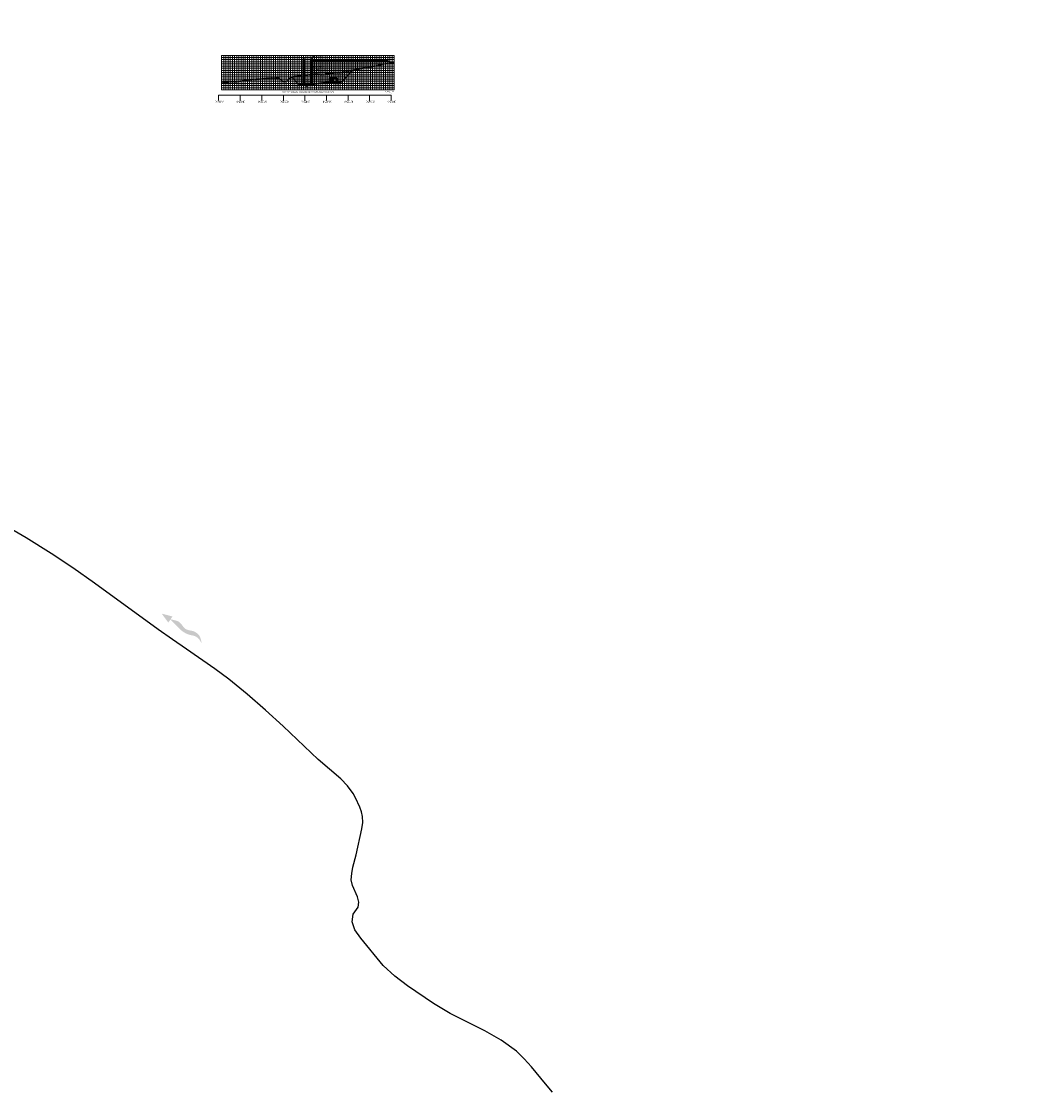
# Model space of a CAD drawing. Units: metres. Extents: x 0 to 629682, y 52 to 2101250.
# Drawn here: x 612010 to 612483, y 2096174 to 2096671 of the extents above; entities that cross this region are included whole.
import ezdxf
from ezdxf import colors
from ezdxf.entities.mleader import LeaderData, LeaderLine
from ezdxf.enums import TextEntityAlignment as Align
from ezdxf.math import Vec2, Vec3

# ---------------------------------------------------------------- set-up
doc = ezdxf.new("R2010")
doc.units = ezdxf.units.M
doc.linetypes.add('CENTRO1', pattern=[0.44, 0.2, -0.08, 0.08, -0.08])
doc.linetypes.add('SECCION1', pattern=[0.895, 0.45, -0.095, 0.08, -0.095, 0.08, -0.095])
doc.layers.add('B-COTAS', color=1, linetype='Continuous', lineweight=18)
for name, color, linetype in [('calles', 2, 'Continuous'), ('CVL_LIN_CL', 6, 'CENTRO1'), ('CVL_PERF_CUAD', 1, 'Continuous'), ('CVL_PERF_RET', 8, 'Continuous'), ('CVL_RET', 8, 'Continuous'), ('CVL_SECT', 2, 'SECCION1'), ('CVL_SECT_CUAD', 1, 'Continuous'), ('CVL_TX_SECT', 2, 'Continuous'), ('ortofoto', 8, 'Continuous'), ('RIOS', 4, 'Continuous'), ('Textos', 2, 'Continuous')]:
    doc.layers.add(name, color=color, linetype=linetype)
doc.styles.add('HUECA1', font='HUECA1.shx')
doc.styles.add('MONOTXT4', font='MONOTXT4.shx')
doc.styles.get("Standard").update_dxf_attribs({"font": 'arial.ttf'})
picture_1 = doc.add_image_def('image1.bil', size_in_pixel=(5945, 7002))

msp = doc.modelspace()

# ---------------------------------------------------------------- hatches: boundary and pattern name
at = {"lineweight": 0}
h = msp.add_hatch(dxfattribs=at)
h.set_pattern_fill('AR-CONC', color=256, scale=0.1)
h.set_pattern_definition([(50, (-1340.8628, -1613.13824), (0.7172601826, -0.06275213498), [0.075, -0.825]), (355, (-1340.8628, -1613.13824), (-0.13875133361, 0.7521921337), [0.06, -0.66]), (100.45144446, (-1340.80305, -1613.1435), (0.57850884673, 0.68943999097), [0.063740192, -0.701142112]), (46.1842, (-1340.8628, -1612.9382), (1.06724133067, -0.1655192808), [0.1125, -1.2375]), (96.63563549, (-1340.7739, -1612.952), (0.93466194567, 0.97411860077), [0.095610342, -1.05171376]), (351.18416399, (-1340.8628, -1612.9382), (0.93466194505, 0.97411860027), [0.09, -0.990000001]), (21, (-1340.7628, -1612.98824), (0.59690705212, -0.40261889067), [0.075, -0.825]), (326, (-1340.7628, -1612.98824), (0.24331533192, 0.72515004505), [0.06, -0.66]), (71.45144474, (-1340.7131, -1613.0218), (0.84022237673, 0.3225311528), [0.06374019, -0.701142112]), (37.5, (-1340.86282, -1613.13824), (0.012159855317, 0.33289385383), [0, -0.652, 0, -0.67, 0, -0.6625]), (7.5, (-1340.86282, -1613.13824), (0.26306953744, 0.39441171188), [0, -0.382, 0, -0.637, 0, -0.2525]), (327.5, (-1341.08582, -1613.13824), (0.533822436172, -0.022554871734), [0, -0.25, 0, -0.78, 0, -1.035]), (317.5, (-1341.1858, -1613.13824), (0.58318616934, 0.10010498233), [0, -0.325, 0, -0.518, 0, -0.735])])
h.paths.add_polyline_path([(612140.677, 2096653.728), (612140.277, 2096653.728), (612140.277, 2096647.773), (612140.677, 2096647.854)])
h.paths.add_polyline_path([(612140.677, 2096647.854), (612140.277, 2096647.773), (612140.277, 2096641.808), (612142.427, 2096641.808), (612142.427, 2096642.208), (612140.677, 2096642.208)])
h.paths.add_polyline_path([(612144.577, 2096648.676), (612144.177, 2096648.584), (612144.177, 2096642.208), (612142.427, 2096642.208), (612142.427, 2096641.808), (612144.577, 2096641.808)])
h.paths.add_polyline_path([(612144.577, 2096653.728), (612144.177, 2096653.728), (612144.177, 2096648.584), (612144.577, 2096648.676)])
h.paths.add_polyline_path([(612155.817, 2096644.728), (612152.377, 2096644.728), (612152.377, 2096642.908), (612155.817, 2096642.908)])
h.paths.add_polyline_path([(612154.397, 2096644.428), (612155.417, 2096644.428), (612155.517, 2096644.328), (612155.517, 2096643.308), (612155.417, 2096643.208), (612154.397, 2096643.208), (612154.297, 2096643.308), (612154.297, 2096644.328)], flags=16)
h.paths.add_polyline_path([(612153.897, 2096644.328), (612153.897, 2096643.308), (612153.797, 2096643.208), (612152.777, 2096643.208), (612152.677, 2096643.308), (612152.677, 2096644.328), (612152.777, 2096644.428), (612153.797, 2096644.428)], flags=16)
at = {"layer": 'B-COTAS', "lineweight": 0}
h = msp.add_hatch(dxfattribs=at)
h.set_pattern_fill('AR-CONC', color=0, scale=0.006)
h.paths.add_polyline_path([(612175.105, 2096650.729), (612179.359, 2096651.529), (612181.574, 2096651.636), (612179.359, 2096652.806), (612144.577, 2096652.806), (612144.577, 2096646.437), (612146.586, 2096646.621), (612149.415, 2096646.154), (612151.103, 2096646.922), (612156.165, 2096647.248), (612157.91, 2096647.233), (612159.287, 2096647.588), (612164.068, 2096648.555), (612169.144, 2096649.719), (612169.612, 2096649.569)])
h.paths.add_polyline_path([(612144.521, 2096648.048), (612150.799, 2096648.048), (612150.799, 2096650.177), (612144.521, 2096650.177)], flags=9)
h = msp.add_hatch(dxfattribs=at)
h.set_pattern_fill('EARTH', color=0, scale=0.05)
h.paths.add_polyline_path([(612140.277, 2096641.808), (612140.277, 2096646.13), (612139.15, 2096646.087), (612135.774, 2096645.352), (612135.142, 2096645.192), (612134.938, 2096645.146), (612138.277, 2096641.808)])
h.paths.add_polyline_path([(612149.598, 2096646.238), (612152.775, 2096646.238), (612152.775, 2096645.272), (612147.459, 2096645.272), (612147.459, 2096646.238), (612148.909, 2096646.238), (612146.586, 2096646.621), (612144.577, 2096646.437), (612144.577, 2096641.808), (612151.377, 2096642.908), (612152.377, 2096642.908), (612152.377, 2096644.728), (612155.817, 2096644.728), (612155.817, 2096642.908), (612157.817, 2096642.908), (612163.311, 2096648.402), (612159.287, 2096647.588), (612157.91, 2096647.233), (612156.165, 2096647.248), (612151.103, 2096646.922)])
at = {"layer": 'calles', "linetype": 'Continuous', "lineweight": 0}
h = msp.add_hatch(color=7, dxfattribs=at)
h.paths.add_polyline_path([(612074.691, 2096396.575), (612077.734, 2096392.435), (612078.699, 2096393.859), (612078.653, 2096393.923), (612078.635, 2096393.981), (612078.702, 2096393.982), (612078.773, 2096393.968), (612079.664, 2096395.283)])
h.paths.add_polyline_path([(612083.027, 2096392.492), (612082.917, 2096392.583), (612082.8, 2096392.671), (612082.676, 2096392.757), (612082.541, 2096392.84), (612082.395, 2096392.922), (612082.234, 2096393.001), (612082.058, 2096393.08), (612081.866, 2096393.157), (612081.659, 2096393.232), (612081.443, 2096393.305), (612081.22, 2096393.374), (612080.994, 2096393.44), (612080.77, 2096393.502), (612080.552, 2096393.559), (612080.342, 2096393.611), (612080.144, 2096393.657), (612079.958, 2096393.697), (612079.784, 2096393.733), (612079.621, 2096393.767), (612079.469, 2096393.797), (612079.327, 2096393.827), (612079.194, 2096393.856), (612079.071, 2096393.887), (612078.957, 2096393.917), (612078.855, 2096393.946), (612078.773, 2096393.968), (612078.699, 2096393.859), (612078.782, 2096393.766), (612078.902, 2096393.641), (612079.061, 2096393.483), (612079.257, 2096393.289), (612079.491, 2096393.057), (612079.764, 2096392.784), (612080.077, 2096392.469), (612080.428, 2096392.108), (612080.818, 2096391.703), (612081.241, 2096391.262), (612081.689, 2096390.799), (612082.157, 2096390.325), (612082.636, 2096389.854), (612083.121, 2096389.397), (612083.604, 2096388.967), (612084.078, 2096388.577), (612084.538, 2096388.235), (612084.981, 2096387.94), (612085.406, 2096387.688), (612085.811, 2096387.474), (612086.195, 2096387.294), (612086.556, 2096387.142), (612086.895, 2096387.015), (612087.208, 2096386.908), (612087.495, 2096386.817), (612087.758, 2096386.739), (612088, 2096386.673), (612088.223, 2096386.617), (612088.429, 2096386.568), (612088.622, 2096386.526), (612088.802, 2096386.487), (612088.974, 2096386.45), (612089.138, 2096386.414), (612089.297, 2096386.377), (612089.45, 2096386.339), (612089.598, 2096386.298), (612089.744, 2096386.254), (612089.886, 2096386.206), (612090.026, 2096386.154), (612090.164, 2096386.096), (612090.302, 2096386.031), (612090.438, 2096385.962), (612090.572, 2096385.889), (612090.701, 2096385.812), (612090.826, 2096385.735), (612090.946, 2096385.657), (612091.058, 2096385.58), (612091.162, 2096385.506), (612091.259, 2096385.434), (612091.347, 2096385.366), (612091.429, 2096385.299), (612091.506, 2096385.233), (612091.578, 2096385.166), (612091.648, 2096385.099), (612091.716, 2096385.03), (612091.783, 2096384.959), (612091.851, 2096384.884), (612091.919, 2096384.806), (612091.987, 2096384.725), (612092.055, 2096384.643), (612092.121, 2096384.56), (612092.186, 2096384.476), (612092.248, 2096384.393), (612092.309, 2096384.31), (612092.366, 2096384.228), (612092.422, 2096384.147), (612092.475, 2096384.065), (612092.528, 2096383.982), (612092.58, 2096383.898), (612092.632, 2096383.811), (612092.684, 2096383.721), (612092.738, 2096383.627), (612092.793, 2096383.528), (612092.848, 2096383.427), (612092.903, 2096383.325), (612092.956, 2096383.227), (612093.006, 2096383.133), (612093.052, 2096383.046), (612093.092, 2096382.969), (612093.126, 2096382.904), (612093.153, 2096382.853), (612093.173, 2096382.818), (612093.186, 2096382.799), (612093.193, 2096382.796), (612093.195, 2096382.812), (612093.192, 2096382.846), (612093.184, 2096382.899), (612093.173, 2096382.972), (612093.158, 2096383.066), (612093.14, 2096383.179), (612093.118, 2096383.309), (612093.092, 2096383.454), (612093.061, 2096383.612), (612093.027, 2096383.782), (612092.987, 2096383.96), (612092.943, 2096384.146), (612092.894, 2096384.337), (612092.841, 2096384.531), (612092.784, 2096384.725), (612092.725, 2096384.918), (612092.664, 2096385.105), (612092.603, 2096385.286), (612092.542, 2096385.457), (612092.482, 2096385.616), (612092.424, 2096385.762), (612092.366, 2096385.895), (612092.308, 2096386.018), (612092.248, 2096386.133), (612092.184, 2096386.242), (612092.116, 2096386.347), (612092.042, 2096386.451), (612091.96, 2096386.555), (612091.871, 2096386.662), (612091.774, 2096386.77), (612091.672, 2096386.878), (612091.568, 2096386.985), (612091.462, 2096387.09), (612091.357, 2096387.19), (612091.255, 2096387.285), (612091.157, 2096387.373), (612091.064, 2096387.454), (612090.977, 2096387.527), (612090.893, 2096387.595), (612090.811, 2096387.659), (612090.73, 2096387.72), (612090.647, 2096387.779), (612090.562, 2096387.837), (612090.473, 2096387.896), (612090.378, 2096387.957), (612090.278, 2096388.019), (612090.171, 2096388.081), (612090.058, 2096388.143), (612089.938, 2096388.205), (612089.811, 2096388.265), (612089.677, 2096388.323), (612089.535, 2096388.379), (612089.386, 2096388.431), (612089.23, 2096388.48), (612089.069, 2096388.526), (612088.906, 2096388.569), (612088.74, 2096388.61), (612088.574, 2096388.648), (612088.41, 2096388.684), (612088.248, 2096388.719), (612088.091, 2096388.751), (612087.938, 2096388.782), (612087.789, 2096388.812), (612087.645, 2096388.841), (612087.505, 2096388.87), (612087.369, 2096388.899), (612087.238, 2096388.927), (612087.111, 2096388.957), (612086.989, 2096388.987), (612086.871, 2096389.017), (612086.757, 2096389.049), (612086.648, 2096389.082), (612086.544, 2096389.115), (612086.444, 2096389.15), (612086.349, 2096389.185), (612086.259, 2096389.221), (612086.174, 2096389.259), (612086.093, 2096389.298), (612086.014, 2096389.339), (612085.938, 2096389.383), (612085.861, 2096389.43), (612085.784, 2096389.482), (612085.705, 2096389.538), (612085.623, 2096389.599), (612085.538, 2096389.666), (612085.448, 2096389.74), (612085.355, 2096389.82), (612085.258, 2096389.908), (612085.158, 2096390.004), (612085.055, 2096390.108), (612084.95, 2096390.22), (612084.842, 2096390.342), (612084.732, 2096390.472), (612084.62, 2096390.611), (612084.507, 2096390.755), (612084.395, 2096390.902), (612084.282, 2096391.05), (612084.17, 2096391.198), (612084.06, 2096391.343), (612083.952, 2096391.484), (612083.847, 2096391.617), (612083.743, 2096391.745), (612083.642, 2096391.866), (612083.541, 2096391.982), (612083.44, 2096392.092), (612083.339, 2096392.198), (612083.237, 2096392.3), (612083.134, 2096392.398)])

# ---------------------------------------------------------------- linework, layer by layer
at = {"color": 1, "lineweight": 30}
for points in [[(612140.277, 2096641.808), (612140.277, 2096653.728), (612140.677, 2096653.728), (612140.677, 2096642.208), (612144.177, 2096642.208), (612144.177, 2096653.728), (612144.577, 2096653.728), (612144.577, 2096641.808), (612144.177, 2096641.808), (612140.677, 2096641.808)], [(612153.797, 2096643.208), (612153.897, 2096643.308), (612153.897, 2096644.328), (612153.797, 2096644.428), (612152.777, 2096644.428), (612152.677, 2096644.328), (612152.677, 2096643.308), (612152.777, 2096643.208)], [(612155.417, 2096643.208), (612155.517, 2096643.308), (612155.517, 2096644.328), (612155.417, 2096644.428), (612154.397, 2096644.428), (612154.297, 2096644.328), (612154.297, 2096643.308), (612154.397, 2096643.208)]]:
    msp.add_lwpolyline(points, close=True, dxfattribs=at)
for points in [[(612144.577, 2096652.806), (612179.359, 2096652.806)], [(612179.359, 2096652.806), (612181.574, 2096651.636)], [(612152.377, 2096642.908), (612152.377, 2096644.728), (612155.817, 2096644.728), (612155.817, 2096642.908), (612152.377, 2096642.908)]]:
    msp.add_lwpolyline(points, dxfattribs=at)
at = {"color": 1, "lineweight": 0}
for points in [[(612138.277, 2096641.808), (612134.938, 2096645.146)], [(612157.817, 2096642.908), (612163.311, 2096648.402)], [(612144.577, 2096641.808), (612138.277, 2096641.808)], [(612152.377, 2096642.908), (612151.377, 2096642.908), (612144.577, 2096641.808)], [(612155.817, 2096642.908), (612157.817, 2096642.908)]]:
    msp.add_lwpolyline(points, dxfattribs=at)
at = {"layer": 'B-COTAS', "lineweight": 30}
msp.add_lwpolyline([(612134.938, 2096645.146), (612138.277, 2096641.808), (612144.577, 2096641.808), (612151.377, 2096642.908), (612157.817, 2096642.908), (612163.311, 2096648.402)], dxfattribs=at)
at = {"layer": 'CVL_LIN_CL', "color": 6, "linetype": 'CENTRO1', "lineweight": 0}
msp.add_line((612142.427, 2096641.328), (612142.427, 2096654.328), dxfattribs=at)
at = {"layer": 'CVL_PERF_CUAD', "color": 4, "linetype": 'Continuous', "lineweight": 0}
msp.add_lwpolyline([(612101.051, 2096636.878), (612181.051, 2096636.878)], dxfattribs=at)
at = {"layer": 'CVL_PERF_RET', "color": 8, "linetype": 'Continuous', "lineweight": 0}
for p, q in [((612101.051, 2096634.439), (612101.051, 2096636.878)), ((612111.051, 2096634.439), (612111.051, 2096636.878)), ((612121.051, 2096634.439), (612121.051, 2096636.878)), ((612131.051, 2096634.439), (612131.051, 2096636.878)), ((612141.051, 2096634.439), (612141.051, 2096636.878)), ((612151.051, 2096634.439), (612151.051, 2096636.878)), ((612161.051, 2096634.439), (612161.051, 2096636.878)), ((612171.051, 2096634.439), (612171.051, 2096636.878)), ((612181.051, 2096634.439), (612181.051, 2096636.878))]:
    msp.add_line(p, q, dxfattribs=at)
at = {"layer": 'CVL_RET', "color": 8, "linetype": 'Continuous', "lineweight": 0}
for p, q in [((612102.427, 2096639.328), (612102.427, 2096655.328)), ((612102.427, 2096654.328), (612182.427, 2096654.328)), ((612103.427, 2096639.328), (612103.427, 2096655.328)), ((612104.427, 2096639.328), (612104.427, 2096655.328)), ((612105.427, 2096639.328), (612105.427, 2096655.328)), ((612106.427, 2096639.328), (612106.427, 2096655.328)), ((612107.427, 2096639.328), (612107.427, 2096655.328)), ((612108.427, 2096639.328), (612108.427, 2096655.328)), ((612109.427, 2096639.328), (612109.427, 2096655.328)), ((612110.427, 2096639.328), (612110.427, 2096655.328)), ((612111.427, 2096639.328), (612111.427, 2096655.328)), ((612112.427, 2096639.328), (612112.427, 2096655.328)), ((612113.427, 2096639.328), (612113.427, 2096655.328)), ((612114.427, 2096639.328), (612114.427, 2096655.328)), ((612115.427, 2096639.328), (612115.427, 2096655.328)), ((612116.427, 2096639.328), (612116.427, 2096655.328)), ((612117.427, 2096639.328), (612117.427, 2096655.328)), ((612118.427, 2096639.328), (612118.427, 2096655.328)), ((612119.427, 2096639.328), (612119.427, 2096655.328)), ((612120.427, 2096639.328), (612120.427, 2096655.328)), ((612121.427, 2096639.328), (612121.427, 2096655.328)), ((612122.427, 2096639.328), (612122.427, 2096655.328)), ((612123.427, 2096639.328), (612123.427, 2096655.328)), ((612124.427, 2096639.328), (612124.427, 2096655.328)), ((612125.427, 2096639.328), (612125.427, 2096655.328)), ((612126.427, 2096639.328), (612126.427, 2096655.328)), ((612127.427, 2096639.328), (612127.427, 2096655.328)), ((612128.427, 2096639.328), (612128.427, 2096655.328)), ((612129.427, 2096639.328), (612129.427, 2096655.328)), ((612130.427, 2096639.328), (612130.427, 2096655.328)), ((612131.427, 2096639.328), (612131.427, 2096655.328)), ((612132.427, 2096639.328), (612132.427, 2096655.328)), ((612133.427, 2096639.328), (612133.427, 2096655.328)), ((612134.427, 2096639.328), (612134.427, 2096655.328)), ((612135.427, 2096639.328), (612135.427, 2096655.328)), ((612136.427, 2096639.328), (612136.427, 2096655.328)), ((612137.427, 2096639.328), (612137.427, 2096655.328)), ((612138.427, 2096639.328), (612138.427, 2096655.328)), ((612139.427, 2096639.328), (612139.427, 2096655.328)), ((612140.427, 2096639.328), (612140.427, 2096655.328)), ((612141.427, 2096639.328), (612141.427, 2096655.328)), ((612142.427, 2096639.328), (612142.427, 2096655.328)), ((612143.427, 2096639.328), (612143.427, 2096655.328)), ((612144.427, 2096639.328), (612144.427, 2096655.328)), ((612145.427, 2096639.328), (612145.427, 2096655.328)), ((612146.427, 2096639.328), (612146.427, 2096655.328)), ((612147.427, 2096639.328), (612147.427, 2096655.328)), ((612148.427, 2096639.328), (612148.427, 2096655.328)), ((612149.427, 2096639.328), (612149.427, 2096655.328)), ((612150.427, 2096639.328), (612150.427, 2096655.328)), ((612151.427, 2096639.328), (612151.427, 2096655.328)), ((612152.427, 2096639.328), (612152.427, 2096655.328)), ((612153.427, 2096639.328), (612153.427, 2096655.328)), ((612154.427, 2096639.328), (612154.427, 2096655.328)), ((612155.427, 2096639.328), (612155.427, 2096655.328)), ((612156.427, 2096639.328), (612156.427, 2096655.328)), ((612157.427, 2096639.328), (612157.427, 2096655.328)), ((612158.427, 2096639.328), (612158.427, 2096655.328)), ((612159.427, 2096639.328), (612159.427, 2096655.328)), ((612160.427, 2096639.328), (612160.427, 2096655.328)), ((612161.427, 2096639.328), (612161.427, 2096655.328)), ((612162.427, 2096639.328), (612162.427, 2096655.328)), ((612163.427, 2096639.328), (612163.427, 2096655.328)), ((612164.427, 2096639.328), (612164.427, 2096655.328)), ((612165.427, 2096639.328), (612165.427, 2096655.328)), ((612166.427, 2096639.328), (612166.427, 2096655.328)), ((612167.427, 2096639.328), (612167.427, 2096655.328)), ((612168.427, 2096639.328), (612168.427, 2096655.328)), ((612169.427, 2096639.328), (612169.427, 2096655.328)), ((612170.427, 2096639.328), (612170.427, 2096655.328)), ((612171.427, 2096639.328), (612171.427, 2096655.328)), ((612172.427, 2096639.328), (612172.427, 2096655.328)), ((612173.427, 2096639.328), (612173.427, 2096655.328)), ((612174.427, 2096639.328), (612174.427, 2096655.328)), ((612175.427, 2096639.328), (612175.427, 2096655.328)), ((612176.427, 2096639.328), (612176.427, 2096655.328)), ((612177.427, 2096639.328), (612177.427, 2096655.328)), ((612178.427, 2096639.328), (612178.427, 2096655.328)), ((612179.427, 2096639.328), (612179.427, 2096655.328)), ((612180.427, 2096639.328), (612180.427, 2096655.328)), ((612181.427, 2096639.328), (612181.427, 2096655.328)), ((612182.427, 2096639.328), (612182.427, 2096655.328)), ((612102.427, 2096653.328), (612182.427, 2096653.328)), ((612102.427, 2096652.328), (612182.427, 2096652.328)), ((612102.427, 2096651.328), (612182.427, 2096651.328)), ((612102.427, 2096650.328), (612182.427, 2096650.328)), ((612102.427, 2096649.328), (612182.427, 2096649.328)), ((612102.427, 2096648.328), (612182.427, 2096648.328)), ((612102.427, 2096647.328), (612182.427, 2096647.328)), ((612102.427, 2096646.328), (612182.427, 2096646.328)), ((612102.427, 2096645.328), (612182.427, 2096645.328)), ((612102.427, 2096644.328), (612182.427, 2096644.328)), ((612102.427, 2096643.328), (612182.427, 2096643.328)), ((612102.427, 2096642.328), (612182.427, 2096642.328)), ((612102.427, 2096641.328), (612182.427, 2096641.328)), ((612102.427, 2096640.328), (612182.427, 2096640.328))]:
    msp.add_line(p, q, dxfattribs=at)
at = {"layer": 'CVL_SECT', "color": 2, "linetype": 'SECCION1', "lineweight": 30}
msp.add_lwpolyline([(612102.427, 2096642.88), (612103.218, 2096642.881), (612109.362, 2096643.08), (612113.306, 2096643.666), (612119.34, 2096644.304), (612121.444, 2096644.434), (612127.042, 2096644.752), (612128.156, 2096644.92), (612128.741, 2096644.902), (612129.553, 2096644.338), (612130.827, 2096643.223), (612131.347, 2096643.238), (612131.598, 2096643.239), (612131.912, 2096643.251), (612132.596, 2096643.237), (612133.917, 2096644.549), (612134.412, 2096645.028), (612135.142, 2096645.192), (612135.774, 2096645.352), (612139.15, 2096646.087), (612141.914, 2096646.192), (612146.586, 2096646.621), (612149.415, 2096646.154), (612151.103, 2096646.922), (612156.165, 2096647.248), (612157.91, 2096647.233), (612159.287, 2096647.588), (612164.068, 2096648.555), (612169.144, 2096649.719), (612169.612, 2096649.569), (612175.105, 2096650.729), (612179.359, 2096651.529), (612182.427, 2096651.678)], dxfattribs=at)
at = {"layer": 'CVL_SECT_CUAD', "color": 8, "linetype": 'Continuous', "lineweight": 0}
for p, q in [((612182.427, 2096655.328), (612102.427, 2096655.328)), ((612102.427, 2096639.328), (612182.427, 2096639.328))]:
    msp.add_line(p, q, dxfattribs=at)
at = {"layer": 'RIOS'}
msp.add_polyline3d([(612255.76, 2096174.88, 0), (612252.48, 2096178.72, 0), (612246, 2096186.56, 0), (612242.72, 2096190.32, 0), (612239.12, 2096193.76, 0), (612232.08, 2096198.96, 0), (612224.4, 2096203.28, 0), (612208.32, 2096211.2, 0), (612200.72, 2096215.84, 0), (612188.64, 2096224.16, 0), (612182.8, 2096228.64, 0), (612177.36, 2096233.52, 0), (612166.96, 2096246.16, 0), (612164.24, 2096250, 0), (612162.88, 2096253.76, 0), (612163.36, 2096257.36, 0), (612165.76, 2096260.48, 0), (612166.08, 2096262.8, 0), (612165.44, 2096265.28, 0), (612163.12, 2096270.56, 0), (612162.56, 2096273.2, 0), (612162.72, 2096276.08, 0), (612163.2, 2096279.04, 0), (612164.8, 2096284.88, 0), (612167.44, 2096296.8, 0), (612167.84, 2096299.76, 0), (612167.68, 2096302.64, 0), (612167.2, 2096304.8, 0), (612166.48, 2096306.96, 0), (612164.48, 2096311.2, 0), (612163.36, 2096313.2, 0), (612160.8, 2096316.8, 0), (612157.68, 2096320, 0), (612147.2, 2096329.04, 0), (612131.04, 2096344.4, 0), (612122.8, 2096351.84, 0), (612114.32, 2096359.2, 0), (612105.76, 2096366.16, 0), (612099.36, 2096370.96, 0), (612086.24, 2096380.16, 0), (612079.6, 2096384.64, 0), (612073.04, 2096389.28, 0), (612043.52, 2096410.72, 0), (612033.52, 2096417.76, 0), (612023.44, 2096424.48, 0), (612011.92, 2096431.68, 0), (612000, 2096438.64, 0)], dxfattribs=at)

# ---------------------------------------------------------------- texts
at = {"lineweight": 0, "attachment_point": 1}
for s, width, heights, insert, char_height in [("MURO DE CONTENCION DE CONCRETO f'c 150 Kg/cm2 (ver corte longitudinal de la obra de toma)", 6.71504, [0], (612144.627, 2096650.028), 0.3), ('CANAL DE RIEGO EXISTENTE', 7.1652, [0], (612128.774, 2096645.605), 0.3), ('Canal de descarga del Desarenador', 2.36877, [0], (612141.434, 2096644.104), 0.28), ('AREA DE CORTE = 101.75\\PY POSTERIOR RELLENO', 5.99617, [0.916], (612147.534, 2096646.163), 0.3), ('Elev piso desarenador 4.88 m', 5.77431, [0], (612135.791, 2096641.261), 0.3), ('Elev. Salida del conducto de la obra de toma  5.88 m', 5.09175, [0], (612153.23, 2096642.702), 0.3), ('Seccion transversal a la salida del conducto de la obra de toma', 25.33442, [0], (612130.667, 2096638.625), 0.6)]:
    msp.add_mtext_dynamic_manual_height_columns(s, width=width, gutter_width=1, heights=heights, dxfattribs=dict(at, insert=insert, char_height=char_height))
at = {"layer": 'CVL_TX_SECT', "color": 2, "lineweight": 0, "style": 'MONOTXT4'}
for s, p in [('18', (612102.227, 2096655.328)), ('17', (612102.227, 2096654.328)), ('16', (612102.227, 2096653.328)), ('15', (612102.227, 2096652.328)), ('14', (612102.227, 2096651.328)), ('13', (612102.227, 2096650.328)), ('12', (612102.227, 2096649.328)), ('11', (612102.227, 2096648.328)), ('10', (612102.227, 2096647.328)), ('9', (612102.227, 2096646.328)), ('8', (612102.227, 2096645.328)), ('7', (612102.227, 2096644.328)), ('4', (612102.227, 2096641.328)), ('5', (612102.227, 2096642.328)), ('3', (612102.227, 2096640.328)), ('6', (612102.227, 2096643.328)), ('ESCALA HORIZONTAL 1 : 100', (612182.427, 2096637.928)), ('ESCALA VERTICAL 1 : 100', (612182.427, 2096637.628))]:
    msp.add_text(s, height=0.2, dxfattribs=at).set_placement(p, align=Align.MIDDLE_RIGHT)
for s, height, p in [('C', 0.25, (612142.427, 2096654.628)), ('-40', 0.2, (612102.427, 2096639.128)), ('-39', 0.2, (612103.427, 2096639.128)), ('-38', 0.2, (612104.427, 2096639.128)), ('-37', 0.2, (612105.427, 2096639.128)), ('-36', 0.2, (612106.427, 2096639.128)), ('-35', 0.2, (612107.427, 2096639.128)), ('-34', 0.2, (612108.427, 2096639.128)), ('-33', 0.2, (612109.427, 2096639.128)), ('-32', 0.2, (612110.427, 2096639.128)), ('-31', 0.2, (612111.427, 2096639.128)), ('-30', 0.2, (612112.427, 2096639.128)), ('-29', 0.2, (612113.427, 2096639.128)), ('-28', 0.2, (612114.427, 2096639.128)), ('-27', 0.2, (612115.427, 2096639.128)), ('-26', 0.2, (612116.427, 2096639.128)), ('-25', 0.2, (612117.427, 2096639.128)), ('-24', 0.2, (612118.427, 2096639.128)), ('-23', 0.2, (612119.427, 2096639.128)), ('-22', 0.2, (612120.427, 2096639.128)), ('-21', 0.2, (612121.427, 2096639.128)), ('-20', 0.2, (612122.427, 2096639.128)), ('-19', 0.2, (612123.427, 2096639.128)), ('-18', 0.2, (612124.427, 2096639.128)), ('-17', 0.2, (612125.427, 2096639.128)), ('-16', 0.2, (612126.427, 2096639.128)), ('-15', 0.2, (612127.427, 2096639.128)), ('-14', 0.2, (612128.427, 2096639.128)), ('-13', 0.2, (612129.427, 2096639.128)), ('-12', 0.2, (612130.427, 2096639.128)), ('-11', 0.2, (612131.427, 2096639.128)), ('-10', 0.2, (612132.427, 2096639.128)), ('-9', 0.2, (612133.427, 2096639.128)), ('-8', 0.2, (612134.427, 2096639.128)), ('-7', 0.2, (612135.427, 2096639.128)), ('-6', 0.2, (612136.427, 2096639.128)), ('-5', 0.2, (612137.427, 2096639.128)), ('-4', 0.2, (612138.427, 2096639.128)), ('-3', 0.2, (612139.427, 2096639.128)), ('-2', 0.2, (612140.427, 2096639.128)), ('-1', 0.2, (612141.427, 2096639.128)), ('0', 0.2, (612142.427, 2096639.128)), ('1', 0.2, (612143.427, 2096639.128)), ('2', 0.2, (612144.427, 2096639.128)), ('3', 0.2, (612145.427, 2096639.128)), ('4', 0.2, (612146.427, 2096639.128)), ('5', 0.2, (612147.427, 2096639.128)), ('6', 0.2, (612148.427, 2096639.128)), ('7', 0.2, (612149.427, 2096639.128)), ('8', 0.2, (612150.427, 2096639.128)), ('9', 0.2, (612151.427, 2096639.128)), ('10', 0.2, (612152.427, 2096639.128)), ('11', 0.2, (612153.427, 2096639.128)), ('12', 0.2, (612154.427, 2096639.128)), ('13', 0.2, (612155.427, 2096639.128)), ('14', 0.2, (612156.427, 2096639.128)), ('15', 0.2, (612157.427, 2096639.128)), ('16', 0.2, (612158.427, 2096639.128)), ('17', 0.2, (612159.427, 2096639.128)), ('18', 0.2, (612160.427, 2096639.128)), ('19', 0.2, (612161.427, 2096639.128)), ('20', 0.2, (612162.427, 2096639.128)), ('21', 0.2, (612163.427, 2096639.128)), ('22', 0.2, (612164.427, 2096639.128)), ('23', 0.2, (612165.427, 2096639.128)), ('24', 0.2, (612166.427, 2096639.128)), ('25', 0.2, (612167.427, 2096639.128)), ('26', 0.2, (612168.427, 2096639.128)), ('27', 0.2, (612169.427, 2096639.128)), ('28', 0.2, (612170.427, 2096639.128)), ('29', 0.2, (612171.427, 2096639.128)), ('30', 0.2, (612172.427, 2096639.128)), ('31', 0.2, (612173.427, 2096639.128)), ('32', 0.2, (612174.427, 2096639.128)), ('33', 0.2, (612175.427, 2096639.128)), ('34', 0.2, (612176.427, 2096639.128)), ('35', 0.2, (612177.427, 2096639.128)), ('36', 0.2, (612178.427, 2096639.128)), ('37', 0.2, (612179.427, 2096639.128)), ('38', 0.2, (612180.427, 2096639.128)), ('39', 0.2, (612181.427, 2096639.128)), ('40', 0.2, (612182.427, 2096639.128))]:
    msp.add_text(s, height=height, dxfattribs=at).set_placement(p, align=Align.MIDDLE)
msp.add_text('L', height=0.25, dxfattribs=at).set_placement((612142.427, 2096654.528), align=Align.MIDDLE_LEFT)
msp.add_text('T.N.=8.91', height=0.2, rotation=90, dxfattribs=at).set_placement((612142.527, 2096646.64), align=Align.TOP_LEFT)
at = {"layer": 'CVL_TX_SECT', "color": 1, "lineweight": 0, "style": 'HUECA1'}
msp.add_text('ESTACION 0+004.49', height=0.4, dxfattribs=at).set_placement((612182.427, 2096638.478), align=Align.MIDDLE_RIGHT)
at = {"layer": 'Textos', "linetype": 'Continuous', "lineweight": 0, "style": 'MONOTXT4', "width": 0.7}
for s, p in [('0+180.00', (612103.381, 2096633.816)), ('0+190.00', (612113.381, 2096633.816)), ('0+200.00', (612123.381, 2096633.816)), ('0+210.00', (612133.381, 2096633.816)), ('0+220.00', (612143.381, 2096633.816)), ('0+230.00', (612153.381, 2096633.816)), ('0+240.00', (612163.381, 2096633.816)), ('0+250.00', (612173.381, 2096633.816)), ('0+260.00', (612183.381, 2096633.816))]:
    msp.add_text(s, height=1, dxfattribs=at).set_placement(p, align=Align.MIDDLE_RIGHT)

# ---------------------------------------------------------------- referenced raster images: frames only (the image files are external)
at = {"layer": 'ortofoto'}
image = msp.add_image(picture_1, insert=(605200, 2087246), size_in_units=(11890, 14004), dxfattribs=at)
image.dxf.flags = 7

# ---------------------------------------------------------------- leaders
at = {"lineweight": 0}
ml = msp.add_multileader_mtext('Standard', dxfattribs=at)
ml.set_content('Elevacion16.40 m', color=256)
ml.set_leader_properties()
ml.build(insert=Vec2(0, 0))
ml.multileader.update_dxf_attribs({"dogleg_length": 0.36, "arrow_head_size": 0.115})
ctx = ml.context
ctx.base_point, ctx.char_height, ctx.arrow_head_size, ctx.landing_gap_size, ctx.plane_origin = Vec3(612145.378, 2096654.763), 0.3, 0.115, 0.0576, Vec3(612142.872, 2096649.145)
notes = []
notes.append((ctx, [(0, (1, 1, 0), (612145.147, 2096654.763), (1, 0), 0.23, [(0, [(612144.242, 2096653.728)], 0, [])])]))
ctx.mtext.insert, ctx.mtext.flow_direction = Vec3(612145.435, 2096654.915), 5
ml = msp.add_multileader_mtext('Standard', dxfattribs=at)
ml.set_content('', color=256)
ml.set_leader_properties()
ml.build(insert=Vec2(0, 0))
ml.multileader.update_dxf_attribs({"dogleg_length": 0.36, "arrow_head_size": 0.115})
ctx = ml.context
ctx.base_point, ctx.char_height, ctx.arrow_head_size, ctx.landing_gap_size, ctx.plane_origin = Vec3(612141.235, 2096640.914), 0.115, 0.115, 0.0576, Vec3(612141.797, 2096642.208)
ctx.text_align_type = 2
notes.append((ctx, [(0, (1, 1, 0), (612141.581, 2096640.914), (-1, 0), 0.23, [(0, [(612142.427, 2096642.208)], 0, [])])]))
ctx.mtext.insert, ctx.mtext.alignment, ctx.mtext.flow_direction = Vec3(612141.293, 2096640.972), 3, 5
ml = msp.add_multileader_mtext('Standard', dxfattribs=at)
ml.set_content('', color=256)
ml.set_leader_properties()
ml.build(insert=Vec2(0, 0))
ml.multileader.update_dxf_attribs({"dogleg_length": 0.36, "arrow_head_size": 0.115})
ctx = ml.context
ctx.base_point, ctx.char_height, ctx.arrow_head_size, ctx.landing_gap_size, ctx.plane_origin = Vec3(612154.142, 2096642.714), 0.115, 0.115, 0.0576, Vec3(612153.589, 2096643.363)
notes.append((ctx, [(0, (1, 1, 0), (612153.911, 2096642.714), (1, 0), 0.23, [(0, [(612153.589, 2096643.363)], 0, [])])]))
ctx.mtext.insert, ctx.mtext.flow_direction = Vec3(612154.199, 2096642.771), 5
ml = msp.add_multileader_mtext('Standard', dxfattribs=at)
ml.set_content('', color=256)
ml.set_leader_properties()
ml.build(insert=Vec2(0, 0))
ml.multileader.update_dxf_attribs({"dogleg_length": 0.36, "arrow_head_size": 0.115})
ctx = ml.context
ctx.base_point, ctx.char_height, ctx.arrow_head_size, ctx.landing_gap_size, ctx.plane_origin = Vec3(612153.909, 2096642.714), 0.115, 0.115, 0.0576, Vec3(612154.626, 2096643.363)
ctx.text_align_type = 2
notes.append((ctx, [(0, (1, 1, 0), (612154.255, 2096642.714), (-1, 0), 0.23, [(0, [(612154.626, 2096643.363)], 0, [])])]))
ctx.mtext.insert, ctx.mtext.alignment, ctx.mtext.flow_direction = Vec3(612153.967, 2096642.771), 3, 5
for ctx, leaders in notes:
    for number, flags, end, landing, length, lines in leaders:
        leader = LeaderData()
        leader.index, (leader.has_last_leader_line, leader.has_dogleg_vector, leader.attachment_direction) = number, flags
        leader.last_leader_point, leader.dogleg_vector, leader.dogleg_length = Vec3(end), Vec3(landing), length
        for number, points, colour, breaks in lines:
            line = LeaderLine()
            line.index, line.vertices, line.color, line.breaks = number, Vec3.list(points), colors.encode_raw_color(colour), breaks
            leader.lines.append(line)
        ctx.leaders.append(leader)

doc.saveas('drawing.dxf')
